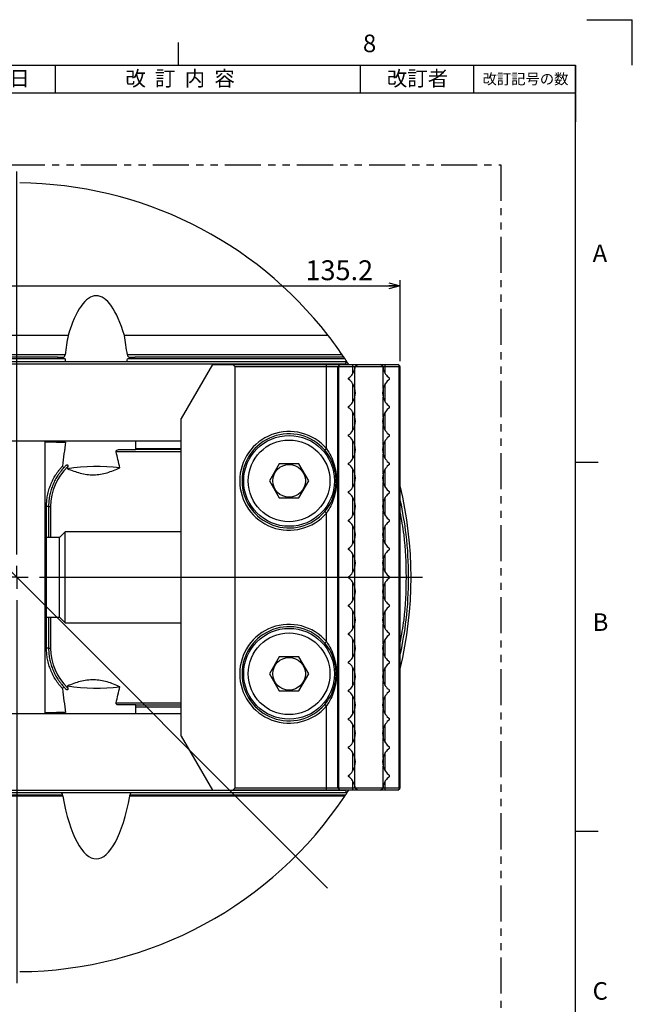
# Model space of a CAD drawing. Extents: x 2 to 594, y 2 to 418.
# Drawn here: x 484 to 592, y 244 to 418 of the extents above; entities that cross this region are included whole.
import ezdxf

# ---------------------------------------------------------------- set-up
doc = ezdxf.new("R2010")
doc.units = 0
doc.linetypes.add('PHANTOM', pattern=[12.7, 6.35, -1.27, 1.27, -1.27, 1.27, -1.27])
doc.layers.get('0').update_dxf_attribs({"linetype": 'CONTINUOUS'})
doc.layers.add('ﾚｲﾔｰ1', color=7, linetype='CONTINUOUS')
doc.styles.add('SLDTEXTSTYLE0', font='TXT', dxfattribs={"width": 0.7, "bigfont": 'bigfont'})
doc.styles.add('SLDTEXTSTYLE1', font='TXT', dxfattribs={"width": 0.58, "bigfont": 'bigfont'})
doc.dimstyles.new('SLDDIMSTYLE0', dxfattribs={"dimtxt": 3.5, "dimasz": 2, "dimexe": 0, "dimexo": 0.0625, "dimgap": 0.875, "dimtad": 3, "dimdec": 3, "dimrnd": 1e-09, "dimzin": 12, "dimtxsty": 'SLDTEXTSTYLE0', "dimblk1": 'OPEN30', "dimblk2": 'OPEN30', "dimsah": 1, "dimcen": 0.09, "dimazin": 3, "dimtfac": 1, "dimtdec": 3, "dimtofl": 0, "dimtmove": 0, "dimatfit": 3, "dimtolj": 1, "dimtzin": 12})
doc.dimstyles.new('SLDDIMSTYLE7', dxfattribs={"dimtxt": 3.5, "dimasz": 2, "dimexe": 0, "dimexo": 0.0625, "dimgap": 0.875, "dimtad": 3, "dimdec": 3, "dimrnd": 1e-09, "dimzin": 12, "dimtxsty": 'SLDTEXTSTYLE0', "dimblk1": 'NONE', "dimblk2": 'OPEN30', "dimsah": 1, "dimcen": 0, "dimazin": 3, "dimtfac": 1, "dimtdec": 3, "dimtmove": 0, "dimatfit": 3, "dimtolj": 1, "dimtzin": 12})

# ---------------------------------------------------------------- blocks, each defined once
blk = doc.blocks.new('SW_TABLEANNOTATION_0')
at = {"color": 0, "linetype": 'CONTINUOUS'}
for p, q in [((0, 0), (0, -4.89)), ((0, 0), (12.2, 0)), ((12.2, 0), (12.2, -4.89)), ((12.2, 0), (32.2, 0)), ((32.2, 0), (32.2, -4.89)), ((32.2, 0), (85.99, 0)), ((85.99, 0), (85.99, -4.89)), ((85.99, 0), (105.99, 0)), ((105.99, 0), (105.99, -4.89)), ((105.99, 0), (123.99, 0)), ((123.99, 0), (123.99, -4.89)), ((0, -4.89), (12.2, -4.89)), ((12.2, -4.89), (32.2, -4.89)), ((32.2, -4.89), (85.99, -4.89)), ((85.99, -4.89), (105.99, -4.89)), ((105.99, -4.89), (123.99, -4.89))]:
    blk.add_line(p, q, dxfattribs=at)
at = {"color": 0, "linetype": 'CONTINUOUS', "attachment_point": 1}
for s, insert, char_height, style in [('改訂番号', (1.16, -1.52), 1.852, 'SLDTEXTSTYLE0'), ('年月日', (16.91, -1.03), 2.646, 'SLDTEXTSTYLE0'), ('改  訂  内  容', (44.61, -1.03), 2.646, 'SLDTEXTSTYLE1'), ('改訂者', (90.7, -1.03), 2.646, 'SLDTEXTSTYLE0'), ('改訂記号の数', (107.58, -1.52), 1.852, 'SLDTEXTSTYLE0')]:
    blk.add_mtext(s, dxfattribs=dict(at, insert=insert, char_height=char_height, style=style))
blk = doc.blocks.new('_OPEN30')
at = {"color": 0, "linetype": 'BYBLOCK'}
for p, q in [((-1, 0.267949), (0, 0)), ((0, 0), (-1, -0.267949)), ((0, 0), (-1, 0))]:
    blk.add_line(p, q, dxfattribs=at)
blk = doc.blocks.new('_D_30')
at = {"color": 7, "linetype": 'CONTINUOUS'}
for q in [(415.14, 388.06), (538.28, 264.92)]:
    blk.add_line((428.68, 374.52), q, dxfattribs=at)
at = {"color": 7, "linetype": 'CONTINUOUS', "xscale": 2, "yscale": 2, "rotation": 315.0000000000008}
blk.add_blockref('_OPEN30', (428.68, 374.52), dxfattribs=at)
at = {"color": 7, "linetype": 'CONTINUOUS', "char_height": 3.5, "attachment_point": 1, "rotation": 315, "style": 'SLDTEXTSTYLE0'}
for s, insert in [('MAX', (418.33, 391.25)), ('%%c', (422.65, 386.93)), ('155', (425.39, 384.19))]:
    blk.add_mtext(s, dxfattribs=dict(at, insert=insert))
blk = doc.blocks.new('_NONE')
blk = doc.blocks.new('_D_31')
at = {"color": 7, "linetype": 'CONTINUOUS'}
for p, q in [((415.88, 357.82), (415.88, 372.08)), ((551.08, 357.82), (551.08, 372.08)), ((415.88, 371.08), (551.08, 371.08))]:
    blk.add_line(p, q, dxfattribs=at)
at = {"color": 7, "linetype": 'CONTINUOUS', "xscale": 2, "yscale": 2, "rotation": 180.0000000000002}
blk.add_blockref('_OPEN30', (415.88, 371.08, -16.96), dxfattribs=at)
at = {"color": 7, "linetype": 'CONTINUOUS', "xscale": 2, "yscale": 2}
blk.add_blockref('_OPEN30', (551.08, 371.08, -16.96), dxfattribs=at)
at = {"color": 7, "linetype": 'CONTINUOUS', "insert": (534.37, 375.59), "char_height": 3.5, "attachment_point": 1, "style": 'SLDTEXTSTYLE0'}
blk.add_mtext('135.2', dxfattribs=at)
blk = doc.blocks.new('SW_CENTERMARKSYMBOL_13')
at = {"color": 0, "linetype": 'CONTINUOUS'}
for p, q in [((0, 4), (0, 71.5)), ((0, 0), (0, 2)), ((-4, 0), (-71.5, 0)), ((0, 0), (-2, 0)), ((0, 0), (0, -2)), ((0, 0), (2, 0)), ((4, 0), (71.5, 0)), ((0, -4), (0, -71.5))]:
    blk.add_line(p, q, dxfattribs=at)

msp = doc.modelspace()

# ---------------------------------------------------------------- linework, layer by layer
at = {"color": 7, "linetype": 'CONTINUOUS'}
for p, q in [((584, 418), (592, 418)), ((592, 410), (592, 418)), ((512, 410), (512, 414)), ((492.518, 362.3444), (474.43878, 362.3444)), ((538.3735, 362.3444), (502.43878, 362.3444)), ((541.66988, 357.72074), (425.28689, 357.72074)), ((491.98998, 358.22074), (474.96679, 358.22074)), ((490.6675, 358.52074), (476.28927, 358.52074)), ((490.6675, 358.52074), (491.65289, 358.52074)), ((541.34029, 358.22074), (502.96679, 358.22074)), ((503.30388, 358.52074), (504.28927, 358.52074)), ((541.13955, 358.52074), (504.28927, 358.52074)), ((541.99334, 357.22074), (541.66988, 357.72074)), ((425.50382, 357.32074), (541.45295, 357.32074)), ((517.96321, 357.22074), (512.47839, 347.72074)), ((517.96321, 357.22074), (521.57839, 357.22074)), ((521.97839, 356.82074), (521.57839, 357.22074)), ((521.57839, 357.22074), (538.07839, 357.22074)), ((521.97839, 282.62074), (521.97839, 356.82074)), ((538.07839, 356.82074), (521.97839, 356.82074)), ((538.07839, 357.22074), (540.47839, 357.22074)), ((540.07839, 356.82074), (538.07839, 356.82074)), ((540.17839, 356.92074), (540.07839, 356.82074)), ((540.07839, 282.62074), (540.07839, 356.82074)), ((540.17839, 356.92074), (540.47839, 357.22074)), ((540.27839, 356.82074), (540.17839, 356.92074)), ((540.27839, 282.62074), (540.27839, 356.82074)), ((542.7127, 356.82074), (540.27839, 356.82074)), ((540.47839, 357.22074), (542.7127, 357.22074)), ((541.51768, 357.22074), (541.45295, 357.32074)), ((542.7127, 357.22074), (543.4873, 357.22074)), ((543.05911, 356.82074), (542.7127, 356.82074)), ((543.05911, 356.82074), (543.4873, 357.22074)), ((543.05911, 356.38323), (543.05911, 356.82074)), ((543.07839, 352.98885), (543.07839, 356.45262)), ((548.00517, 356.82074), (543.1516, 356.82074)), ((543.15755, 356.8678), (543.55477, 357.22074)), ((543.4873, 357.22074), (543.55477, 357.22074)), ((543.55477, 357.22074), (547.602, 357.22074)), ((547.99922, 356.8678), (547.602, 357.22074)), ((547.602, 357.22074), (547.66947, 357.22074)), ((548.09766, 356.82074), (547.66947, 357.22074)), ((547.66947, 357.22074), (548.44407, 357.22074)), ((548.07839, 352.98885), (548.07839, 356.45262)), ((548.09766, 356.82074), (548.09766, 356.38323)), ((548.44407, 356.82074), (548.09766, 356.82074)), ((548.44407, 357.22074), (550.67839, 357.22074)), ((550.87839, 356.82074), (548.44407, 356.82074)), ((550.97839, 356.92074), (550.67839, 357.22074)), ((550.97839, 356.92074), (550.87839, 356.82074)), ((550.87839, 282.62074), (550.87839, 356.82074)), ((551.07839, 356.82074), (550.97839, 356.92074)), ((551.07839, 282.62074), (551.07839, 356.82074)), ((541.97839, 354.62074), (541.97839, 354.82074)), ((549.17839, 354.62074), (549.17839, 354.82074)), ((543.05911, 351.38323), (543.05911, 353.05825)), ((548.09766, 353.05825), (548.09766, 351.38323)), ((543.07839, 347.98885), (543.07839, 351.45262)), ((548.07839, 347.98885), (548.07839, 351.45262)), ((541.97839, 349.62074), (541.97839, 349.82074)), ((549.17839, 349.62074), (549.17839, 349.82074)), ((512.47839, 291.72074), (512.47839, 347.72074)), ((543.05911, 346.38323), (543.05911, 348.05825)), ((548.09766, 348.05825), (548.09766, 346.38323)), ((543.07839, 342.98885), (543.07839, 346.45262)), ((548.07839, 342.98885), (548.07839, 346.45262)), ((512.47839, 343.72074), (454.47839, 343.72074)), ((488.47839, 295.72074), (488.47839, 343.72074)), ((541.97839, 344.62074), (541.97839, 344.82074)), ((549.17839, 344.62074), (549.17839, 344.82074)), ((490.49607, 343.57074), (488.47839, 343.57074)), ((490.49607, 343.57074), (492.06385, 343.57074)), ((501.42984, 342.22074), (504.45534, 342.22074)), ((512.47839, 342.22074), (504.45534, 342.22074)), ((504.47224, 342.39634), (512.47839, 342.39634)), ((538.07839, 342.38907), (537.77494, 342.12846)), ((543.05911, 341.38323), (543.05911, 343.05825)), ((548.09766, 343.05825), (548.09766, 341.38323)), ((543.07839, 337.98885), (543.07839, 341.45262)), ((548.07839, 337.98885), (548.07839, 341.45262)), ((529.74633, 339.72074), (528.01428, 336.72074)), ((533.21044, 339.72074), (529.74633, 339.72074)), ((534.94249, 336.72074), (533.21044, 339.72074)), ((541.97839, 339.62074), (541.97839, 339.82074)), ((549.17839, 339.62074), (549.17839, 339.82074)), ((582, 340), (586, 340)), ((528.01428, 336.72074), (529.74633, 333.72074)), ((533.21044, 333.72074), (534.94249, 336.72074)), ((543.05911, 336.38323), (543.05911, 338.05825)), ((548.09766, 338.05825), (548.09766, 336.38323)), ((543.07839, 332.98885), (543.07839, 336.45262)), ((548.07839, 332.98885), (548.07839, 336.45262)), ((529.74633, 333.72074), (533.21044, 333.72074)), ((541.97839, 334.62074), (541.97839, 334.82074)), ((549.17839, 334.62074), (549.17839, 334.82074)), ((488.71023, 326.72074), (488.71023, 332.22074)), ((489.0797, 332.22074), (489.0797, 326.72074)), ((543.05911, 331.38323), (543.05911, 333.05825)), ((543.07839, 327.98885), (543.07839, 331.45262)), ((548.07839, 327.98885), (548.07839, 331.45262)), ((548.09766, 333.05825), (548.09766, 331.38323)), ((537.77494, 331.31302), (538.07839, 331.05241)), ((541.97839, 329.62074), (541.97839, 329.82074)), ((549.17839, 329.62074), (549.17839, 329.82074)), ((543.05911, 326.38323), (543.05911, 328.05825)), ((548.09766, 328.05825), (548.09766, 326.38323)), ((490.97839, 326.72074), (488.67839, 326.72074)), ((491.97839, 327.72074), (490.97839, 326.72074)), ((490.97839, 312.72074), (490.97839, 326.72074)), ((512.47839, 327.72074), (491.97839, 327.72074)), ((491.97839, 311.72074), (491.97839, 327.72074)), ((543.07839, 322.98885), (543.07839, 326.45262)), ((548.07839, 322.98885), (548.07839, 326.45262)), ((541.97839, 324.62074), (541.97839, 324.82074)), ((549.17839, 324.62074), (549.17839, 324.82074)), ((543.05911, 321.38323), (543.05911, 323.05825)), ((548.09766, 323.05825), (548.09766, 321.38323)), ((543.07839, 317.98885), (543.07839, 321.45262)), ((548.07839, 317.98885), (548.07839, 321.45262)), ((541.97839, 319.62074), (541.97839, 319.82074)), ((549.17839, 319.62074), (549.17839, 319.82074)), ((543.05911, 316.38323), (543.05911, 318.05825)), ((548.09766, 318.05825), (548.09766, 316.38323)), ((543.07839, 312.98885), (543.07839, 316.45262)), ((548.07839, 312.98885), (548.07839, 316.45262)), ((541.97839, 314.62074), (541.97839, 314.82074)), ((549.17839, 314.62074), (549.17839, 314.82074)), ((488.67839, 312.72074), (490.97839, 312.72074)), ((488.71023, 307.22074), (488.71023, 312.72074)), ((489.0797, 312.72074), (489.0797, 307.22074)), ((490.97839, 312.72074), (491.97839, 311.72074)), ((543.05911, 311.38323), (543.05911, 313.05825)), ((548.09766, 313.05825), (548.09766, 311.38323)), ((491.97839, 311.72074), (512.47839, 311.72074)), ((543.07839, 307.98885), (543.07839, 311.45262)), ((548.07839, 307.98885), (548.07839, 311.45262)), ((541.97839, 309.62074), (541.97839, 309.82074)), ((549.17839, 309.62074), (549.17839, 309.82074)), ((538.07839, 308.38907), (537.77494, 308.12846)), ((543.05911, 306.38323), (543.05911, 308.05825)), ((548.09766, 308.05825), (548.09766, 306.38323)), ((529.74633, 305.72074), (528.01428, 302.72074)), ((533.21044, 305.72074), (529.74633, 305.72074)), ((534.94249, 302.72074), (533.21044, 305.72074)), ((543.07839, 302.98885), (543.07839, 306.45262)), ((548.07839, 302.98885), (548.07839, 306.45262)), ((541.97839, 304.62074), (541.97839, 304.82074)), ((549.17839, 304.62074), (549.17839, 304.82074)), ((528.01428, 302.72074), (529.74633, 299.72074)), ((533.21044, 299.72074), (534.94249, 302.72074)), ((543.05911, 301.38323), (543.05911, 303.05825)), ((548.09766, 303.05825), (548.09766, 301.38323)), ((543.07839, 297.98885), (543.07839, 301.45262)), ((548.07839, 297.98885), (548.07839, 301.45262)), ((529.74633, 299.72074), (533.21044, 299.72074)), ((541.97839, 299.62074), (541.97839, 299.82074)), ((549.17839, 299.62074), (549.17839, 299.82074)), ((504.4475, 297.22074), (501.42984, 297.22074)), ((504.4475, 297.22074), (512.47839, 297.22074)), ((512.47839, 296.82074), (504.47049, 296.82074)), ((537.77494, 297.31302), (538.07839, 297.05241)), ((543.05911, 296.38323), (543.05911, 298.05825)), ((548.09766, 298.05825), (548.09766, 296.38323)), ((454.47839, 295.72074), (512.47839, 295.72074)), ((488.47839, 295.87074), (490.49607, 295.87074)), ((492.06385, 295.87074), (490.49607, 295.87074)), ((543.07839, 292.98885), (543.07839, 296.45262)), ((548.07839, 292.98885), (548.07839, 296.45262)), ((541.97839, 294.62074), (541.97839, 294.82074)), ((549.17839, 294.62074), (549.17839, 294.82074)), ((512.47839, 291.72074), (517.96321, 282.22074)), ((543.05911, 291.38323), (543.05911, 293.05825)), ((548.09766, 293.05825), (548.09766, 291.38323)), ((541.97839, 289.62074), (541.97839, 289.82074)), ((543.07839, 287.98885), (543.07839, 291.45262)), ((548.07839, 287.98885), (548.07839, 291.45262)), ((549.17839, 289.62074), (549.17839, 289.82074)), ((543.05911, 286.38323), (543.05911, 288.05825)), ((543.07839, 282.98885), (543.07839, 286.45262)), ((548.07839, 282.98885), (548.07839, 286.45262)), ((548.09766, 288.05825), (548.09766, 286.38323)), ((541.97839, 284.62074), (541.97839, 284.82074)), ((549.17839, 284.62074), (549.17839, 284.82074)), ((543.05911, 282.62074), (543.05911, 283.05825)), ((548.09766, 283.05825), (548.09766, 282.62074)), ((541.66988, 281.72074), (425.28689, 281.72074)), ((541.45295, 282.12074), (425.50382, 282.12074)), ((491.56097, 281.16925), (475.3958, 281.16925)), ((541.306, 281.16925), (503.3958, 281.16925)), ((517.96321, 282.22074), (521.57839, 282.22074)), ((521.57839, 282.22074), (521.97839, 282.62074)), ((538.07839, 282.22074), (521.57839, 282.22074)), ((521.97839, 282.62074), (538.07839, 282.62074)), ((538.07839, 282.62074), (540.07839, 282.62074)), ((540.47839, 282.22074), (538.07839, 282.22074)), ((540.07839, 282.62074), (540.17839, 282.52074)), ((540.17839, 282.52074), (540.27839, 282.62074)), ((540.47839, 282.22074), (540.17839, 282.52074)), ((540.27839, 282.62074), (542.7127, 282.62074)), ((542.7127, 282.22074), (540.47839, 282.22074)), ((541.45295, 282.12074), (541.51768, 282.22074)), ((541.66988, 281.72074), (541.99334, 282.22074)), ((542.7127, 282.62074), (543.05911, 282.62074)), ((543.4873, 282.22074), (542.7127, 282.22074)), ((543.1516, 282.62074), (548.00517, 282.62074)), ((543.55477, 282.22074), (543.15755, 282.57368)), ((543.55477, 282.22074), (543.4873, 282.22074)), ((547.602, 282.22074), (543.55477, 282.22074)), ((547.602, 282.22074), (547.99922, 282.57368)), ((547.66947, 282.22074), (547.602, 282.22074)), ((548.44407, 282.22074), (547.66947, 282.22074)), ((548.09766, 282.62074), (548.44407, 282.62074)), ((548.44407, 282.62074), (550.87839, 282.62074)), ((550.67839, 282.22074), (548.44407, 282.22074)), ((550.67839, 282.22074), (550.97839, 282.52074)), ((550.87839, 282.62074), (550.97839, 282.52074)), ((550.97839, 282.52074), (551.07839, 282.62074)), ((582, 275), (586, 275))]:
    msp.add_line(p, q, dxfattribs=at)
at = {"color": 9, "linetype": 'CONTINUOUS'}
msp.add_line((582, 405), (582, 400), dxfattribs=at)
at = {"color": 7, "linetype": 'PHANTOM'}
for p, q in [((405.8747, 392.42679), (568.79847, 392.42679)), ((568.79847, 392.42679), (568.79847, 132.71386))]:
    msp.add_line(p, q, dxfattribs=at)
at = {"color": 8, "linetype": 'CONTINUOUS'}
for p, q in [((491.98979, 358.92074), (474.96698, 358.92074)), ((540.86837, 358.92074), (502.96698, 358.92074)), ((538.07839, 356.82074), (538.07839, 357.22074)), ((538.07839, 342.38907), (538.07839, 356.82074)), ((542.7127, 356.82074), (542.7127, 357.22074)), ((542.7127, 355.61536), (542.7127, 356.82074)), ((548.44407, 356.82074), (548.44407, 357.22074)), ((548.44407, 355.61536), (548.44407, 356.82074)), ((542.7127, 350.61536), (542.7127, 353.82612)), ((548.44407, 350.61536), (548.44407, 353.82612)), ((542.7127, 345.61536), (542.7127, 348.82612)), ((548.44407, 345.61536), (548.44407, 348.82612)), ((542.7127, 340.61536), (542.7127, 343.82612)), ((548.44407, 340.61536), (548.44407, 343.82612)), ((512.47839, 341.82074), (500.97393, 341.82074)), ((542.7127, 335.61536), (542.7127, 338.82612)), ((548.44407, 335.61536), (548.44407, 338.82612)), ((542.7127, 330.61536), (542.7127, 333.82612)), ((548.44407, 330.61536), (548.44407, 333.82612)), ((489.0797, 332.22074), (488.71023, 332.22074)), ((489.0797, 332.22074), (489.43045, 332.22074)), ((489.43045, 332.22074), (489.43045, 326.72074)), ((538.07839, 308.38907), (538.07839, 331.05241)), ((542.7127, 325.61536), (542.7127, 328.82612)), ((548.44407, 325.61536), (548.44407, 328.82612)), ((488.67839, 312.72074), (488.67839, 326.72074)), ((542.7127, 320.61536), (542.7127, 323.82612)), ((548.44407, 320.61536), (548.44407, 323.82612)), ((542.7127, 315.61536), (542.7127, 318.82612)), ((548.44407, 315.61536), (548.44407, 318.82612)), ((489.43045, 312.72074), (489.43045, 307.22074)), ((542.7127, 310.61536), (542.7127, 313.82612)), ((548.44407, 310.61536), (548.44407, 313.82612)), ((489.0797, 307.22074), (488.71023, 307.22074)), ((489.0797, 307.22074), (489.43045, 307.22074)), ((542.7127, 305.61536), (542.7127, 308.82612)), ((548.44407, 305.61536), (548.44407, 308.82612)), ((542.7127, 300.61536), (542.7127, 303.82612)), ((548.44407, 300.61536), (548.44407, 303.82612)), ((542.7127, 295.61536), (542.7127, 298.82612)), ((548.44407, 295.61536), (548.44407, 298.82612)), ((500.97393, 297.62074), (512.47839, 297.62074)), ((538.07839, 282.62074), (538.07839, 297.05241)), ((542.7127, 290.61536), (542.7127, 293.82612)), ((548.44407, 290.61536), (548.44407, 293.82612)), ((542.7127, 285.61536), (542.7127, 288.82612)), ((548.44407, 285.61536), (548.44407, 288.82612)), ((542.7127, 282.62074), (542.7127, 283.82612)), ((548.44407, 282.62074), (548.44407, 283.82612)), ((491.54443, 281.32074), (475.41234, 281.32074)), ((541.4067, 281.32074), (503.41234, 281.32074)), ((538.07839, 282.22074), (538.07839, 282.62074)), ((542.7127, 282.22074), (542.7127, 282.62074)), ((548.44407, 282.22074), (548.44407, 282.62074))]:
    msp.add_line(p, q, dxfattribs=at)
at = {"color": 7, "linetype": 'CONTINUOUS'}
for centre, radius in [((531.47839, 336.72074), 8), ((531.47839, 336.72074), 7.2), ((531.47839, 336.72074), 2.88), ((531.47839, 302.72074), 8), ((531.47839, 302.72074), 7.2), ((531.47839, 302.72074), 2.88)]:
    msp.add_circle(centre, radius, dxfattribs=at)
for centre, radius, start, end in [((483.47839, 319.72074), 69.5, 37.8277753, 89.5877966), ((483.47839, 319.72074), 69.5, 34.334875, 37.8277753), ((483.47839, 319.72074), 69.5, 33.6388942, 33.9364745), ((483.47839, 319.72074), 69.5, 33.1451953, 33.6388942), ((540.17839, 357.22074), 3, 306.8698976, 345.1648884), ((540.17839, 357.22074), 3, 345.1648884, 352.3377443), ((540.17839, 357.22074), 3, 352.3377443, 353.243673), ((550.97839, 357.22074), 3, 186.756327, 187.6622557), ((550.97839, 357.22074), 3, 187.6622557, 194.8351116), ((550.97839, 357.22074), 3, 194.8351116, 233.1301024), ((540.17839, 352.22074), 3, 14.8351116, 53.1301024), ((550.97839, 352.22074), 3, 126.8698976, 165.1648884), ((540.17839, 352.22074), 3, 345.1648884, 14.8351116), ((550.97839, 352.22074), 3, 165.1648884, 194.8351116), ((540.17839, 352.22074), 3, 306.8698976, 345.1648884), ((550.97839, 352.22074), 3, 194.8351116, 233.1301024), ((540.17839, 347.22074), 3, 14.8351116, 53.1301024), ((550.97839, 347.22074), 3, 126.8698976, 165.1648884), ((540.17839, 347.22074), 3, 345.1648884, 14.8351116), ((550.97839, 347.22074), 3, 165.1648884, 194.8351116), ((531.47839, 336.72074), 8.7, 40.6572486, 319.3427514), ((540.17839, 347.22074), 3, 306.8698976, 345.1648884), ((550.97839, 347.22074), 3, 194.8351116, 233.1301024), ((531.47839, 336.72074), 8.3, 40.6572486, 319.3427514), ((540.17839, 342.22074), 3, 14.8351116, 53.1301024), ((550.97839, 342.22074), 3, 126.8698976, 165.1648884), ((540.17839, 342.22074), 3, 345.1648884, 14.8351116), ((550.97839, 342.22074), 3, 165.1648884, 194.8351116), ((540.17839, 342.22074), 3, 306.8698976, 345.1648884), ((550.97839, 342.22074), 3, 194.8351116, 233.1301024), ((497.53631, 305.10483), 34.14468, 83.1057929, 98.6618264), ((540.17839, 337.22074), 3, 14.8351116, 53.1301024), ((550.97839, 337.22074), 3, 126.8698976, 165.1648884), ((540.17839, 337.22074), 3, 345.1648884, 14.8351116), ((550.97839, 337.22074), 3, 165.1648884, 194.8351116), ((540.17839, 337.22074), 3, 306.8698976, 345.1648884), ((550.97839, 337.22074), 3, 194.8351116, 233.1301024), ((483.47839, 319.72074), 69.5, 346.5718425, 13.4281575), ((540.17839, 332.22074), 3, 14.8351116, 53.1301024), ((550.97839, 332.22074), 3, 126.8698976, 165.1648884), ((540.17839, 332.22074), 3, 306.8698976, 345.1648884), ((540.17839, 332.22074), 3, 345.1648884, 14.8351116), ((550.97839, 332.22074), 3, 165.1648884, 194.8351116), ((550.97839, 332.22074), 3, 194.8351116, 233.1301024), ((540.17839, 327.22074), 3, 14.8351116, 53.1301024), ((540.17839, 327.22074), 3, 345.1648884, 14.8351116), ((550.97839, 327.22074), 3, 165.1648884, 194.8351116), ((550.97839, 327.22074), 3, 126.8698976, 165.1648884), ((488.67839, 327.12074), 0.4, 240, 270), ((540.17839, 327.22074), 3, 306.8698976, 345.1648884), ((550.97839, 327.22074), 3, 194.8351116, 233.1301024), ((540.17839, 322.22074), 3, 14.8351116, 53.1301024), ((550.97839, 322.22074), 3, 126.8698976, 165.1648884), ((540.17839, 322.22074), 3, 345.1648884, 14.8351116), ((550.97839, 322.22074), 3, 165.1648884, 194.8351116), ((540.17839, 322.22074), 3, 306.8698976, 345.1648884), ((550.97839, 322.22074), 3, 194.8351116, 233.1301024), ((540.17839, 317.22074), 3, 14.8351116, 53.1301024), ((550.97839, 317.22074), 3, 126.8698976, 165.1648884), ((540.17839, 317.22074), 3, 345.1648884, 14.8351116), ((550.97839, 317.22074), 3, 165.1648884, 194.8351116), ((540.17839, 317.22074), 3, 306.8698976, 345.1648884), ((550.97839, 317.22074), 3, 194.8351116, 233.1301024), ((540.17839, 312.22074), 3, 14.8351116, 53.1301024), ((550.97839, 312.22074), 3, 126.8698976, 165.1648884), ((488.67839, 312.32074), 0.4, 90, 120), ((540.17839, 312.22074), 3, 345.1648884, 14.8351116), ((550.97839, 312.22074), 3, 165.1648884, 194.8351116), ((531.47839, 302.72074), 8.7, 40.6572486, 319.3427514), ((531.47839, 302.72074), 8.3, 40.6572486, 319.3427514), ((540.17839, 312.22074), 3, 306.8698976, 345.1648884), ((550.97839, 312.22074), 3, 194.8351116, 233.1301024), ((540.17839, 307.22074), 3, 14.8351116, 53.1301024), ((550.97839, 307.22074), 3, 126.8698976, 165.1648884), ((540.17839, 307.22074), 3, 345.1648884, 14.8351116), ((550.97839, 307.22074), 3, 165.1648884, 194.8351116), ((540.17839, 307.22074), 3, 306.8698976, 345.1648884), ((550.97839, 307.22074), 3, 194.8351116, 233.1301024), ((540.17839, 302.22074), 3, 14.8351116, 53.1301024), ((550.97839, 302.22074), 3, 126.8698976, 165.1648884), ((540.17839, 302.22074), 3, 345.1648884, 14.8351116), ((550.97839, 302.22074), 3, 165.1648884, 194.8351116), ((497.53631, 334.33664), 34.14468, 261.3381736, 276.8942071), ((540.17839, 302.22074), 3, 306.8698976, 345.1648884), ((550.97839, 302.22074), 3, 194.8351116, 233.1301024), ((540.17839, 297.22074), 3, 14.8351116, 53.1301024), ((550.97839, 297.22074), 3, 126.8698976, 165.1648884), ((540.17839, 297.22074), 3, 345.1648884, 14.8351116), ((550.97839, 297.22074), 3, 165.1648884, 194.8351116), ((540.17839, 297.22074), 3, 306.8698976, 345.1648884), ((550.97839, 297.22074), 3, 194.8351116, 233.1301024), ((540.17839, 292.22074), 3, 14.8351116, 53.1301024), ((550.97839, 292.22074), 3, 126.8698976, 165.1648884), ((540.17839, 292.22074), 3, 345.1648884, 14.8351116), ((550.97839, 292.22074), 3, 165.1648884, 194.8351116), ((540.17839, 292.22074), 3, 306.8698976, 345.1648884), ((550.97839, 292.22074), 3, 194.8351116, 233.1301024), ((540.17839, 287.22074), 3, 14.8351116, 53.1301024), ((550.97839, 287.22074), 3, 126.8698976, 165.1648884), ((540.17839, 287.22074), 3, 306.8698976, 345.1648884), ((540.17839, 287.22074), 3, 345.1648884, 14.8351116), ((550.97839, 287.22074), 3, 165.1648884, 194.8351116), ((550.97839, 287.22074), 3, 194.8351116, 233.1301024), ((540.17839, 282.22074), 3, 14.8351116, 53.1301024), ((550.97839, 282.22074), 3, 126.8698976, 165.1648884), ((540.17839, 282.22074), 3, 7.6622557, 14.8351116), ((550.97839, 282.22074), 3, 165.1648884, 172.3377443), ((483.47839, 319.72074), 69.5, 270.4122034, 326.3101109), ((483.47839, 319.72074), 69.5, 326.3101109, 326.4600706), ((540.17839, 282.22074), 3, 6.756327, 7.6622557), ((550.97839, 282.22074), 3, 172.3377443, 173.243673)]:
    msp.add_arc(centre, radius, start, end, dxfattribs=at)
at = {"color": 8, "linetype": 'CONTINUOUS'}
for centre, start, end in [((499.04733, 332.22428), 133.2199004, 180.0210846), ((499.04733, 307.2172), 179.9789154, 226.7800996)]:
    msp.add_arc(centre, 9.61688, start, end, dxfattribs=at)
at = {"color": 7, "linetype": 'CONTINUOUS'}
for centre, major_axis, ratio, start_param, end_param in [((497.47839, 345.57715), (0, 23.76366), 0.294567365, 5.495634736, 7.070735878), ((497.47839, 333.90135), (0, -40.31139), 0.173648178, 3.929143224, 4.042813848), ((497.47839, 333.90135), (0, -40.31139), 0.173648178, 2.24037146, 2.354042083), ((497.47839, 349.21382), (0, -40.31139), 0.173648178, 4.479411338, 4.487053192), ((497.47839, 383.24151), (0, -40.31139), 0.173648178, 5.382007918, 5.397928454), ((497.47839, 383.24151), (0, -40.31139), 0.173648178, 0.885256853, 0.901177389), ((497.47839, 349.21382), (0, -40.31139), 0.173648178, 1.796132115, 1.803773969), ((497.47839, 340.70689), (0, -40.31139), 0.173648178, 4.637555043, 4.641286006), ((497.47839, 340.70689), (0, -40.31139), 0.173648178, 1.612718484, 1.645630264), ((497.47839, 318.02177), (0, -40.31139), 0.173648178, 4.0259453, 4.155620775), ((497.47839, 342.58423), (7, 0), 0.640449488, 6.202017375, 6.24126315), ((497.47839, 308.62965), (-0.61928, 40.4606), 0.172329434, 5.558838849, 5.671736246), ((497.47839, 308.62965), (-0.61928, 40.4606), 0.172329434, 0.710433137, 0.724388073), ((497.47839, 330.81183), (0.61928, 40.4606), 0.172329434, 2.417204581, 2.431159517), ((497.47839, 330.81183), (0.61928, 40.4606), 0.172329434, 3.753041715, 3.865939112), ((497.47839, 321.41971), (0, 40.31139), 0.173648178, 2.127564557, 2.257240007), ((497.47839, 296.41103), (0, 8.62962), 0.811159575, 4.759883373, 4.806355718), ((497.47839, 298.73458), (0, 40.31139), 0.173648178, 4.637555043, 4.664894587), ((497.47839, 298.73458), (0, 40.31139), 0.173648178, 1.641899301, 1.645630264), ((497.47839, 302.70448), (0, 40.31139), 0.173648178, 2.12994415, 2.134383269), ((497.47839, 293.86432), (0, 23.76366), 0.294567365, 2.134383269, 4.148802038), ((497.47839, 302.70448), (0, 40.31139), 0.173648178, 4.148802038, 4.153241157)]:
    msp.add_ellipse(centre, major_axis=major_axis, ratio=ratio, start_param=start_param, end_param=end_param, dxfattribs=at)
for points, knots in [([(491.65289, 358.52074), (491.71918, 358.52074), (491.78984, 358.55762), (491.91644, 358.69494), (491.97325, 358.80045), (491.98979, 358.92074)], [0, 0, 0, 0, 0.5, 0.5, 1, 1, 1, 1]), ([(502.96698, 358.92074), (502.98349, 358.80066), (503.03963, 358.69595), (503.16651, 358.55782), (503.23769, 358.52074), (503.30388, 358.52074)], [0, 0, 0, 0, 0.5, 0.5, 1, 1, 1, 1]), ([(541.13955, 358.52074), (541.13955, 358.52074), (541.10329, 358.57469), (540.9991, 358.72876), (540.93415, 358.82443), (540.86837, 358.92074)], [0, 0, 0, 0, 0.5, 0.5, 1, 1, 1, 1]), ([(500.97393, 341.82074), (500.95683, 341.886), (500.9661, 341.95492), (501.02332, 342.06293), (501.0672, 342.10364), (501.21007, 342.19587), (501.32023, 342.22074), (501.42984, 342.22074)], [0, 0, 0, 0, 0.25, 0.25, 0.5, 0.5, 1, 1, 1, 1]), ([(537.77494, 331.31302), (538.08371, 331.71427), (538.69842, 332.5131), (539.3037, 333.84358), (539.68685, 335.22239), (539.82468, 336.72813), (539.68439, 338.22993), (539.30063, 339.60636), (538.69552, 340.93309), (538.08146, 341.73044), (537.77494, 342.12846)], [0, 0, 0, 0, 0.1257312076, 0.2503139599, 0.375782466, 0.5007676298, 0.6251919657, 0.7500711119, 0.8752430656, 1, 1, 1, 1]), ([(538.07839, 342.38907), (538.34675, 341.9702), (538.88874, 341.12424), (539.41375, 339.73644), (539.74898, 338.28515), (539.86788, 336.7283), (539.75113, 335.16791), (539.41644, 333.71392), (538.89126, 332.32219), (538.34872, 331.47469), (538.07839, 331.05241)], [0, 0, 0, 0, 0.121720173, 0.245825149, 0.371444607, 0.499203926, 0.627564219, 0.753789387, 0.877318838, 1, 1, 1, 1]), ([(488.71023, 332.22074), (488.71122, 332.32939), (488.7132, 332.54668), (488.72921, 332.8724), (488.75901, 333.25158), (488.81041, 333.6835), (488.91795, 334.3268), (489.10938, 335.12053), (489.42801, 336.04687), (489.83277, 336.93921), (490.23894, 337.64782), (490.60273, 338.18994), (490.8949, 338.58303), (491.20421, 338.96325), (491.42512, 339.2038), (491.53561, 339.32413)], [0, 0, 0, 0, 0.041635374, 0.08326942, 0.124943611, 0.187376889, 0.249889212, 0.374816368, 0.49976765, 0.624749744, 0.749768243, 0.812270353, 0.87486234, 0.937405024, 1, 1, 1, 1]), ([(491.73329, 338.99354), (491.66234, 338.91537), (491.52099, 338.75963), (491.31925, 338.51864), (491.12614, 338.27388), (490.94234, 338.02513), (490.76767, 337.7729), (490.4868, 337.33961), (490.13201, 336.7097), (489.75179, 335.85762), (489.45381, 334.97764), (489.26211, 334.17171), (489.15077, 333.45768), (489.09081, 332.83998), (489.0834, 332.42702), (489.0797, 332.22074)], [0, 0, 0, 0, 0.042544147, 0.084754123, 0.126630127, 0.168172363, 0.209381039, 0.250256369, 0.376251822, 0.500262474, 0.625770572, 0.750140426, 0.833595107, 0.916880763, 1, 1, 1, 1]), ([(491.53561, 339.32413), (491.56749, 339.26652), (491.62996, 339.15364), (491.69932, 339.04617), (491.73329, 338.99354)], [0, 0, 0, 0, 0.510341089, 1, 1, 1, 1]), ([(492.1054, 339.41101), (492.14477, 339.45234), (492.18612, 339.48834), (492.27498, 339.54281), (492.3237, 339.56243), (492.39357, 339.55272), (492.41662, 339.54178), (492.45205, 339.50088), (492.464, 339.47131), (492.48224, 339.37327), (492.47445, 339.3016), (492.46168, 339.2324)], [0, 0, 0, 0, 0.25, 0.25, 0.5, 0.5, 0.625, 0.625, 0.75, 0.75, 1, 1, 1, 1]), ([(492.39405, 338.86007), (493.13471, 338.56089), (493.88483, 338.29092), (495.04451, 337.99267), (495.4393, 337.91139), (496.23589, 337.80413), (496.63313, 337.77895), (497.4253, 337.79088), (497.82024, 337.82797), (498.60805, 337.95801), (499.00211, 338.05123), (500.157, 338.38563), (500.90121, 338.67962), (501.63492, 339.00263)], [0, 0, 0, 0, 0.25, 0.25, 0.375, 0.375, 0.5, 0.5, 0.625, 0.625, 0.75, 0.75, 1, 1, 1, 1]), ([(551.07839, 333.22664), (551.45062, 331.23622), (552.28466, 326.77641), (552.58565, 319.72075), (552.28467, 312.66508), (551.45062, 308.20527), (551.07839, 306.21484)], [0, 0, 0, 0, 0.223150291, 0.499999942, 0.776847966, 1, 1, 1, 1]), ([(551.07839, 308.19098), (551.32474, 309.53618), (552.02158, 313.34125), (552.24385, 319.72058), (552.02158, 326.10006), (551.32476, 329.90515), (551.07839, 331.25051)], [0, 0, 0, 0, 0.176763677, 0.499999642, 0.823214567, 1, 1, 1, 1]), ([(491.53561, 300.11735), (491.46162, 300.19719), (491.31367, 300.35686), (491.10138, 300.60511), (490.8624, 300.9017), (490.6029, 301.25145), (490.239, 301.79346), (489.83278, 302.50228), (489.42801, 303.3946), (489.10936, 304.32098), (488.87977, 305.27309), (488.76411, 306.08114), (488.72389, 306.65032), (488.7119, 306.97617), (488.71079, 307.13919), (488.71023, 307.22074)], [0, 0, 0, 0, 0.041714876, 0.083417078, 0.125147875, 0.187671606, 0.25024582, 0.375268164, 0.500254103, 0.625209228, 0.750140227, 0.875054647, 0.937525666, 0.968749237, 1, 1, 1, 1]), ([(489.0797, 307.22074), (489.08062, 307.11766), (489.08247, 306.91138), (489.09743, 306.60212), (489.12134, 306.29314), (489.15507, 305.98474), (489.19839, 305.67722), (489.28624, 305.16901), (489.45375, 304.46384), (489.75178, 303.58388), (490.13205, 302.73182), (490.53687, 302.01258), (490.94024, 301.41189), (491.31564, 300.91657), (491.59334, 300.60497), (491.73329, 300.44793)], [0, 0, 0, 0, 0.0415421383, 0.0831263065, 0.1247528319, 0.1664220407, 0.2081342581, 0.2498898083, 0.3742529765, 0.4997677304, 0.6237716987, 0.7497738053, 0.8318451127, 0.9152532992, 1, 1, 1, 1]), ([(537.77494, 297.31302), (538.08371, 297.71427), (538.69842, 298.5131), (539.3037, 299.84358), (539.68685, 301.22239), (539.82468, 302.72813), (539.68439, 304.22993), (539.30063, 305.60636), (538.69552, 306.93309), (538.08146, 307.73044), (537.77494, 308.12846)], [0, 0, 0, 0, 0.125731208, 0.25031396, 0.375782466, 0.50076763, 0.625191966, 0.750071112, 0.875243066, 1, 1, 1, 1]), ([(538.07839, 308.38907), (538.34675, 307.9702), (538.88874, 307.12424), (539.41375, 305.73644), (539.74898, 304.28515), (539.86788, 302.7283), (539.75113, 301.16791), (539.41644, 299.71392), (538.89126, 298.32219), (538.34872, 297.47469), (538.07839, 297.05241)], [0, 0, 0, 0, 0.1217201733, 0.2458251487, 0.3714446069, 0.4992039256, 0.6275642186, 0.7537893867, 0.877318838, 1, 1, 1, 1]), ([(491.73329, 300.44793), (491.69932, 300.39531), (491.62996, 300.28784), (491.56749, 300.17495), (491.53561, 300.11735)], [0, 0, 0, 0, 0.489658913, 1, 1, 1, 1]), ([(501.63492, 300.43885), (500.90313, 300.76101), (500.16156, 301.05386), (499.01381, 301.38718), (498.62513, 301.48001), (497.83001, 301.61251), (497.42992, 301.65032), (496.63624, 301.66268), (496.24087, 301.63759), (495.45271, 301.53231), (495.05817, 301.45193), (493.89047, 301.15277), (493.13718, 300.88158), (492.39405, 300.5814)], [0, 0, 0, 0, 0.25, 0.25, 0.375, 0.375, 0.5, 0.5, 0.625, 0.625, 0.75, 0.75, 1, 1, 1, 1]), ([(492.46168, 300.20908), (492.47443, 300.13998), (492.48219, 300.06824), (492.4641, 299.97051), (492.4521, 299.94077), (492.41694, 299.89996), (492.3939, 299.88885), (492.32377, 299.87896), (492.27575, 299.89831), (492.18667, 299.95269), (492.1448, 299.98911), (492.1054, 300.03047)], [0, 0, 0, 0, 0.25, 0.25, 0.375, 0.375, 0.5, 0.5, 0.75, 0.75, 1, 1, 1, 1]), ([(501.42984, 297.22074), (501.37499, 297.22074), (501.32109, 297.22739), (501.21555, 297.25489), (501.1631, 297.27604), (501.06775, 297.33737), (501.02372, 297.3779), (500.96592, 297.48678), (500.95681, 297.55541), (500.97393, 297.62074)], [0, 0, 0, 0, 0.25, 0.25, 0.5, 0.5, 0.75, 0.75, 1, 1, 1, 1]), ([(491.54443, 281.32074), (491.53194, 281.43569), (491.48953, 281.54059), (491.38922, 281.68165), (491.33138, 281.72074), (491.27852, 281.72074)], [0, 0, 0, 0, 0.5, 0.5, 1, 1, 1, 1]), ([(503.67825, 281.72074), (503.62517, 281.72074), (503.56803, 281.68217), (503.46731, 281.54084), (503.4249, 281.43631), (503.41234, 281.32074)], [0, 0, 0, 0, 0.5, 0.5, 1, 1, 1, 1]), ([(541.4067, 281.32074), (541.47092, 281.41761), (541.53407, 281.51346), (541.63429, 281.66618), (541.66988, 281.72074), (541.66988, 281.72074)], [0, 0, 0, 0, 0.5, 0.5, 1, 1, 1, 1]), ([(543.4873, 282.22074), (543.43743, 282.28365), (543.32091, 282.43064), (543.15438, 282.55157), (543.05911, 282.62074)], [0, 0, 0, 0, 0.427950292, 1, 1, 1, 1]), ([(547.66947, 282.22074), (547.71934, 282.28365), (547.83586, 282.43064), (548.00239, 282.55157), (548.09766, 282.62074)], [0, 0, 0, 0, 0.427950292, 1, 1, 1, 1])]:
    msp.add_open_spline(points, degree=3, knots=knots, dxfattribs=at)
for points in [[(541.45295, 357.32074), (541.52538, 357.45404), (541.59769, 357.58737), (541.66988, 357.72074)], [(491.73329, 338.99354), (491.8502, 339.13387), (491.97416, 339.27324), (492.1054, 339.41101)], [(492.1054, 300.03047), (491.97416, 300.16824), (491.8502, 300.30761), (491.73329, 300.44793)], [(541.66988, 281.72074), (541.59769, 281.8541), (541.52538, 281.98744), (541.45295, 282.12074)]]:
    msp.add_open_spline(points, degree=3, dxfattribs=at)
at = {"layer": 'ﾚｲﾔｰ1', "color": 7, "linetype": 'CONTINUOUS'}
for p in [(22, 410), (582, 12)]:
    msp.add_line(p, (582, 410), dxfattribs=at)

# ---------------------------------------------------------------- block references
at = {"color": 7, "linetype": 'CONTINUOUS'}
for name, p in [('SW_TABLEANNOTATION_0', (458.007, 410)), ('SW_CENTERMARKSYMBOL_13', (483.47839, 319.72074))]:
    msp.add_blockref(name, p, dxfattribs=at)

# ---------------------------------------------------------------- texts
at = {"color": 7, "linetype": 'CONTINUOUS', "char_height": 3.1, "attachment_point": 1, "style": 'SLDTEXTSTYLE0'}
for s, insert in [('8', (544.5, 415.37611)), ('A', (585, 378.37611)), ('B', (585, 313.37611)), ('C', (585, 248.37611))]:
    msp.add_mtext(s, dxfattribs=dict(at, insert=insert))

# ---------------------------------------------------------------- dimensions: what is measured, and where the dimension line sits
at = {"color": 7, "linetype": 'CONTINUOUS'}
dim = msp.add_diameter_dim_2p(p1=(538.27916, 264.91996), p2=(428.67761, 374.52151), text='MAX<>', dimstyle='SLDDIMSTYLE7', dxfattribs=at)
dim.commit()
dim.dimension.update_dxf_attribs({"geometry": '_D_30', "text_midpoint": (420.81546, 382.38368), "dimtype": 163})
dim = msp.add_linear_dim(base=(551.07839, 371.07898), p1=(415.87839, 356.82074), p2=(551.07839, 356.82074), dimstyle='SLDDIMSTYLE0', dxfattribs=at)
dim.commit()
dim.dimension.update_dxf_attribs({"geometry": '_D_31', "text_midpoint": (539.45714, 371.07898), "dimtype": 160})

doc.saveas('drawing.dxf')
